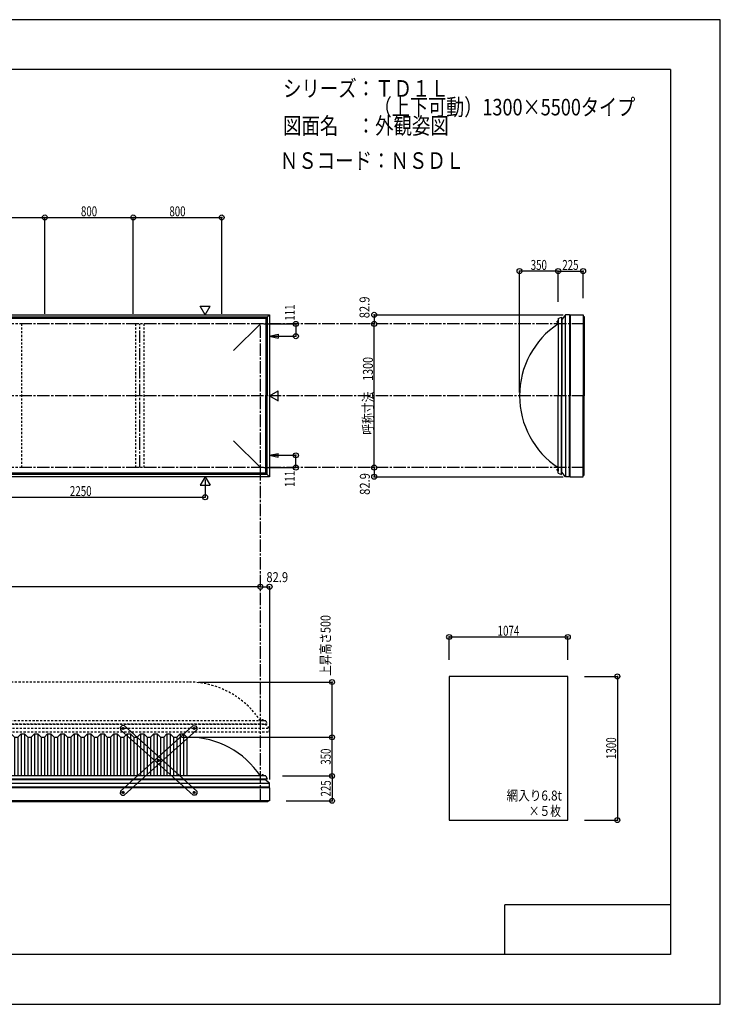
# Model space of a CAD drawing. Extents: x -210 to 210, y -148 to 148.
# Drawn here: x -1 to 210, y -148 to 148 of the extents above; entities that cross this region are included whole.
import ezdxf
from ezdxf.enums import TextEntityAlignment as Align

# ---------------------------------------------------------------- set-up
doc = ezdxf.new("R2010")
doc.units = 0
doc.header["$LTSCALE"] = 10
doc.header["$PDMODE"] = 32
doc.header["$PDSIZE"] = 1.5
doc.linetypes.add('DASHDOT', pattern=[0.5375, 0.375, -0.05, 0.0625, -0.05])
doc.linetypes.add('DOT', pattern=[0.1125, 0.0625, -0.05])
for name, color, linetype in [('ボルト／ビス', 64, 'CONTINUOUS'), ('別途部材', 96, 'CONTINUOUS'), ('型材断面', 47, 'CONTINUOUS'), ('寸法', 80, 'CONTINUOUS'), ('文字', 79, 'CONTINUOUS'), ('曲げ物', 111, 'CONTINUOUS'), ('補助線', 16, 'DOT'), ('通り芯', 15, 'CONTINUOUS'), ('鉄骨等', 112, 'CONTINUOUS')]:
    doc.layers.add(name, color=color, linetype=linetype)
doc.styles.add('TextStyle03', font='MONOTXT', dxfattribs={"height": 1, "bigfont": 'BIGFONT'})

# ---------------------------------------------------------------- blocks, each defined once
blk = doc.blocks.new('*GRP_0001')
at = {"layer": '型材断面', "linetype": 'CONTINUOUS'}
for p, q in [((-185, -133.5), (-185, 133.5)), ((195, 133.5), (-185, 133.5)), ((195, 133.5), (195, -133.5)), ((145, -133.5), (145, -118.5)), ((195, -118.5), (145, -118.5)), ((195, -133.5), (-185, -133.5))]:
    blk.add_line(p, q, dxfattribs=at)
blk = doc.blocks.new('*GRP_0011')
at = {"layer": 'ボルト／ビス', "color": 64, "linetype": 'CONTINUOUS'}
for p, q in [((29.749518, -65.046765), (29.58209, -65.23267)), ((29.58209, -65.23267), (29.659377, -65.47062)), ((29.749518, -65.046765), (29.99423, -65.09881)), ((30.071515, -65.33676), (29.90409, -65.522665)), ((30.071515, -65.33676), (29.99423, -65.09881)), ((29.90409, -65.522665), (29.659377, -65.47062)), ((40.46462, -74.696792), (40.297192, -74.882697)), ((40.297192, -74.882697), (40.37448, -75.120645)), ((40.619192, -75.17269), (40.37448, -75.120645)), ((40.46462, -74.696792), (40.709332, -74.748835)), ((40.78662, -74.986785), (40.619192, -75.17269)), ((40.78662, -74.986785), (40.709332, -74.748835)), ((51.179723, -84.346815), (51.012295, -84.53272)), ((51.012295, -84.53272), (51.08958, -84.77067)), ((51.334293, -84.822715), (51.08958, -84.77067)), ((51.179723, -84.346815), (51.424435, -84.39886)), ((51.50172, -84.63681), (51.334293, -84.822715)), ((51.50172, -84.63681), (51.424435, -84.39886))]:
    blk.add_line(p, q, dxfattribs=at)
at = {"layer": 'ボルト／ビス', "linetype": 'CONTINUOUS'}
for centre, radius in [((29.826805, -65.284715), 0.301025), ((29.826805, -65.284715), 0.250185), ((40.541905, -74.934742), 0.301025), ((40.541905, -74.934742), 0.250185), ((51.257007, -84.584765), 0.301025), ((51.257007, -84.584765), 0.250185)]:
    blk.add_circle(centre, radius, dxfattribs=at)
at = {"layer": 'ボルト／ビス', "color": 64, "linetype": 'CONTINUOUS'}
for centre in [(29.826805, -65.284715), (40.541905, -74.934742), (51.257007, -84.584765)]:
    blk.add_circle(centre, 0.216668, dxfattribs=at)
at = {"layer": '型材断面', "linetype": 'CONTINUOUS'}
for p, q in [((29.430647, -64.47935), (28.984505, -64.97473)), ((28.984505, -64.97473), (29.021435, -65.680875)), ((30.136787, -64.44242), (29.430647, -64.47935)), ((52.062375, -84.18861), (30.136787, -64.44242)), ((50.94702, -85.427063), (29.021435, -65.680875)), ((51.653162, -85.390132), (50.94702, -85.427063)), ((52.099302, -84.89475), (51.653162, -85.390132)), ((52.062375, -84.18861), (52.099302, -84.89475))]:
    blk.add_line(p, q, dxfattribs=at)
at = {"layer": '補助線', "color": 64, "linetype": 'BYBLOCK'}
for p, q in [((29.888725, -65.340482), (29.764883, -65.228947)), ((29.882573, -65.22279), (29.771035, -65.346638)), ((40.479983, -74.878972), (40.603828, -74.990507)), ((40.597673, -74.872815), (40.486138, -74.996662)), ((51.195085, -84.528997), (51.31893, -84.640532)), ((51.312778, -84.52284), (51.20124, -84.646688))]:
    blk.add_line(p, q, dxfattribs=at)
blk = doc.blocks.new('*GRP_0012')
at = {"layer": 'ボルト／ビス', "color": 64, "linetype": 'CONTINUOUS'}
for p, q in [((51.012295, -65.33676), (51.08958, -65.09881)), ((51.012295, -65.33676), (51.17972, -65.522665)), ((51.334293, -65.046765), (51.08958, -65.09881)), ((51.334293, -65.046765), (51.50172, -65.23267)), ((51.50172, -65.23267), (51.424432, -65.47062)), ((51.17972, -65.522665), (51.424432, -65.47062)), ((40.29719, -74.986785), (40.374477, -74.748835)), ((40.29719, -74.986785), (40.464617, -75.17269)), ((40.61919, -74.696792), (40.374477, -74.748835)), ((40.464617, -75.17269), (40.70933, -75.120645)), ((40.61919, -74.696792), (40.786617, -74.882697)), ((40.786617, -74.882697), (40.70933, -75.120645)), ((29.58209, -84.63681), (29.659375, -84.39886)), ((29.58209, -84.63681), (29.749518, -84.822715)), ((29.904088, -84.346815), (29.659375, -84.39886)), ((29.749518, -84.822715), (29.99423, -84.77067)), ((29.904088, -84.346815), (30.071515, -84.53272)), ((30.071515, -84.53272), (29.99423, -84.77067))]:
    blk.add_line(p, q, dxfattribs=at)
at = {"layer": 'ボルト／ビス', "linetype": 'CONTINUOUS'}
for centre, radius in [((51.257005, -65.284715), 0.301025), ((51.257005, -65.284715), 0.250185), ((40.541905, -74.934742), 0.301025), ((40.541905, -74.934742), 0.250185), ((29.826802, -84.584765), 0.301025), ((29.826802, -84.584765), 0.250185)]:
    blk.add_circle(centre, radius, dxfattribs=at)
at = {"layer": 'ボルト／ビス', "color": 64, "linetype": 'CONTINUOUS'}
for centre in [(51.257005, -65.284715), (40.541905, -74.934742), (29.826802, -84.584765)]:
    blk.add_circle(centre, 0.216668, dxfattribs=at)
at = {"layer": '型材断面', "linetype": 'CONTINUOUS'}
for p, q in [((29.021435, -84.18861), (50.947022, -64.44242)), ((50.947022, -64.44242), (51.653162, -64.47935)), ((51.653162, -64.47935), (52.099305, -64.97473)), ((52.099305, -64.97473), (52.062375, -65.680875)), ((30.13679, -85.427063), (52.062375, -65.680875)), ((29.021435, -84.18861), (28.984507, -84.89475)), ((28.984507, -84.89475), (29.430647, -85.390132)), ((29.430647, -85.390132), (30.13679, -85.427063))]:
    blk.add_line(p, q, dxfattribs=at)
at = {"layer": '補助線', "color": 64, "linetype": 'BYBLOCK'}
for p, q in [((51.195085, -65.340482), (51.318928, -65.228947)), ((51.201238, -65.22279), (51.312775, -65.346638)), ((40.603828, -74.878972), (40.479983, -74.990507)), ((40.486138, -74.872815), (40.597673, -74.996662)), ((29.888725, -84.528997), (29.76488, -84.640532)), ((29.771033, -84.52284), (29.88257, -84.646688))]:
    blk.add_line(p, q, dxfattribs=at)
blk = doc.blocks.new('*DIM_0002')
at = {"layer": '寸法', "color": 0, "linetype": 'BYBLOCK'}
blk.add_line((71.257007, -22.536362), (-112.076325, -22.536362), dxfattribs=at)
at = {"layer": '寸法', "color": 0}
for p in [(-112.076325, -22.536362), (71.257007, -22.536362)]:
    blk.add_point(p, dxfattribs=at)
at = {"layer": '寸法', "color": 0, "linetype": 'CONTINUOUS', "style": 'TextStyle03'}
blk.add_text('呼称寸法\u30005500', height=3, dxfattribs=at).set_placement((-32.14375, -22.175), (-8.70625, -22.175), align=Align.FIT)
blk = doc.blocks.new('*DIM_0004')
at = {"layer": '寸法', "color": 0, "linetype": 'BYBLOCK'}
for p in [(54.590337, 9.76892), (-20.40966, 4.438815)]:
    blk.add_line(p, (54.590337, 4.438815), dxfattribs=at)
at = {"layer": '寸法', "color": 0}
blk.add_point((54.590337, 4.438815), dxfattribs=at)
at = {"layer": '寸法', "color": 0, "linetype": 'CONTINUOUS', "style": 'TextStyle03'}
blk.add_text('2250', height=3, dxfattribs=at).set_placement((13.79375, 4.8), (20.35625, 4.8), align=Align.FIT)
blk = doc.blocks.new('*DIM_0005')
at = {"layer": '寸法', "color": 0, "linetype": 'BYBLOCK'}
for p, q in [((72.257007, 56.732382), (81.98129, 56.732382)), ((81.98129, 56.732382), (81.98129, 53.032382)), ((74.887138, 53.032382), (81.98129, 53.032382))]:
    blk.add_line(p, q, dxfattribs=at)
at = {"layer": '寸法', "color": 0}
for p in [(81.98129, 56.732382), (81.98129, 53.032382)]:
    blk.add_point(p, dxfattribs=at)
at = {"layer": '寸法', "color": 0, "linetype": 'CONTINUOUS', "style": 'TextStyle03'}
blk.add_text('111', height=3, rotation=90, dxfattribs=at).set_placement((81.65, 57.7125), (81.65, 62.5875), align=Align.FIT)
blk = doc.blocks.new('*DIM_0006')
at = {"layer": '寸法', "color": 0, "linetype": 'BYBLOCK'}
for p, q in [((74.887138, 17.099048), (81.98129, 17.099045)), ((81.98129, 13.399045), (81.98129, 17.099045)), ((72.257007, 13.399048), (81.98129, 13.399045))]:
    blk.add_line(p, q, dxfattribs=at)
at = {"layer": '寸法', "color": 0}
for p in [(81.98129, 17.099045), (81.98129, 13.399045)]:
    blk.add_point(p, dxfattribs=at)
at = {"layer": '寸法', "color": 0, "linetype": 'CONTINUOUS', "style": 'TextStyle03'}
blk.add_text('111', height=3, rotation=90, dxfattribs=at).set_placement((81.625, 7.5375), (81.625, 12.4125), align=Align.FIT)
blk = doc.blocks.new('*DIM_0008')
at = {"layer": '寸法', "color": 0, "linetype": 'BYBLOCK'}
for p in [(47.423675, -67.95793), (92.877188, -79.624597)]:
    blk.add_line(p, (92.877188, -67.95793), dxfattribs=at)
at = {"layer": '寸法', "color": 0}
blk.add_point((92.877188, -67.95793), dxfattribs=at)
at = {"layer": '寸法', "color": 0, "linetype": 'CONTINUOUS', "style": 'TextStyle03'}
blk.add_text('350', height=3, rotation=90, dxfattribs=at).set_placement((92.475, -76.2375), (92.475, -71.3625), align=Align.FIT)
blk = doc.blocks.new('*DIM_0017')
at = {"layer": '寸法', "color": 0, "linetype": 'BYBLOCK'}
for p in [(-20.40966, 88.840452), (6.257007, 59.73238)]:
    blk.add_line(p, (6.257007, 88.840452), dxfattribs=at)
at = {"layer": '寸法', "color": 0}
blk.add_point((6.257007, 88.840452), dxfattribs=at)
at = {"layer": '寸法', "color": 0, "linetype": 'CONTINUOUS', "style": 'TextStyle03'}
blk.add_text('800', height=3, dxfattribs=at).set_placement((-9.5375, 89.2), (-4.6625, 89.2), align=Align.FIT)
blk = doc.blocks.new('*DIM_0018')
at = {"layer": '寸法', "color": 0, "linetype": 'BYBLOCK'}
for p in [(6.257007, 88.840452), (32.923673, 59.73238)]:
    blk.add_line(p, (32.923673, 88.840452), dxfattribs=at)
at = {"layer": '寸法', "color": 0}
blk.add_point((32.923673, 88.840452), dxfattribs=at)
at = {"layer": '寸法', "color": 0, "linetype": 'CONTINUOUS', "style": 'TextStyle03'}
blk.add_text('800', height=3, dxfattribs=at).set_placement((17.1375, 89.2), (22.0125, 89.2), align=Align.FIT)
blk = doc.blocks.new('*DIM_0019')
at = {"layer": '寸法', "color": 0, "linetype": 'BYBLOCK'}
for p in [(32.923673, 88.840452), (59.59034, 59.73238)]:
    blk.add_line(p, (59.59034, 88.840452), dxfattribs=at)
at = {"layer": '寸法', "color": 0}
blk.add_point((59.59034, 88.840452), dxfattribs=at)
at = {"layer": '寸法', "color": 0, "linetype": 'CONTINUOUS', "style": 'TextStyle03'}
blk.add_text('800', height=3, dxfattribs=at).set_placement((43.8125, 89.2), (48.6875, 89.2), align=Align.FIT)
blk = doc.blocks.new('*DIM_0022')
at = {"layer": '寸法', "linetype": 'CONTINUOUS'}
blk.add_line((71.257007, -22.536362), (74.020337, -22.536362), dxfattribs=at)
at = {"layer": '寸法'}
for p in [(71.257007, -22.536362), (74.020337, -22.536362)]:
    blk.add_point(p, dxfattribs=at)
at = {"layer": '寸法', "linetype": 'CONTINUOUS', "style": 'TextStyle03'}
blk.add_text('82.9', height=3, dxfattribs=at).set_placement((73.06875, -21.15), (79.63125, -21.15), align=Align.FIT)
blk = doc.blocks.new('*DIM_0025')
at = {"layer": '寸法', "linetype": 'CONTINUOUS'}
for p, q in [((128.19622, -44.591193), (128.19622, -37.698142)), ((128.19622, -37.698142), (163.99622, -37.698142)), ((163.99622, -44.591193), (163.99622, -37.698142))]:
    blk.add_line(p, q, dxfattribs=at)
at = {"layer": '寸法'}
for p in [(128.19622, -37.698142), (163.99622, -37.698142)]:
    blk.add_point(p, dxfattribs=at)
at = {"layer": '寸法', "linetype": 'CONTINUOUS', "style": 'TextStyle03'}
blk.add_text('1074', height=3, dxfattribs=at).set_placement((142.81875, -37.325), (149.38125, -37.325), align=Align.FIT)
blk = doc.blocks.new('*DIM_0026')
at = {"layer": '寸法', "linetype": 'CONTINUOUS'}
for p, q in [((168.99622, -49.591193), (178.944622, -49.591193)), ((178.944622, -49.591193), (178.944622, -92.924525)), ((168.99622, -92.924525), (178.944622, -92.924525))]:
    blk.add_line(p, q, dxfattribs=at)
at = {"layer": '寸法'}
for p in [(178.944622, -49.591193), (178.944622, -92.924525)]:
    blk.add_point(p, dxfattribs=at)
at = {"layer": '寸法', "linetype": 'CONTINUOUS', "style": 'TextStyle03'}
blk.add_text('1300', height=3, rotation=90, dxfattribs=at).set_placement((178.575, -74.53125), (178.575, -67.96875), align=Align.FIT)
blk = doc.blocks.new('*DIM_0027')
at = {"layer": '寸法', "color": 0, "linetype": 'BYBLOCK'}
blk.add_line((105.583485, 13.399048), (105.583485, 56.73238), dxfattribs=at)
at = {"layer": '寸法', "color": 0}
for p in [(105.583485, 56.73238), (105.583485, 13.399048)]:
    blk.add_point(p, dxfattribs=at)
at = {"layer": '寸法', "color": 0, "linetype": 'CONTINUOUS', "style": 'TextStyle03'}
blk.add_text('呼称寸法\u30001300', height=3, rotation=90, dxfattribs=at).set_placement((105.2, 23.33125), (105.2, 46.76875), align=Align.FIT)
blk = doc.blocks.new('*DIM_0028')
at = {"layer": '寸法', "color": 0, "linetype": 'BYBLOCK'}
for p in [(149.430432, 36.065715), (161.0971, 72.668433)]:
    blk.add_line(p, (149.430432, 72.668433), dxfattribs=at)
at = {"layer": '寸法', "color": 0}
blk.add_point((149.430432, 72.668433), dxfattribs=at)
at = {"layer": '寸法', "color": 0, "linetype": 'CONTINUOUS', "style": 'TextStyle03'}
blk.add_text('350', height=3, dxfattribs=at).set_placement((152.8125, 73.025), (157.6875, 73.025), align=Align.FIT)
blk = doc.blocks.new('*DIM_0029')
at = {"layer": '寸法', "linetype": 'CONTINUOUS'}
blk.add_line((105.583485, 13.399048), (105.583485, 10.635715), dxfattribs=at)
at = {"layer": '寸法'}
for p in [(105.583485, 13.399048), (105.583485, 10.635715)]:
    blk.add_point(p, dxfattribs=at)
at = {"layer": '寸法', "linetype": 'CONTINUOUS', "style": 'TextStyle03'}
blk.add_text('82.9', height=3, rotation=90, dxfattribs=at).set_placement((104.275, 5.16875), (104.275, 11.73125), align=Align.FIT)
blk = doc.blocks.new('*DIM_0030')
at = {"layer": '寸法', "linetype": 'CONTINUOUS'}
blk.add_line((105.583485, 59.495715), (105.583485, 56.73238), dxfattribs=at)
at = {"layer": '寸法'}
for p in [(105.583485, 59.495715), (105.583485, 56.73238)]:
    blk.add_point(p, dxfattribs=at)
at = {"layer": '寸法', "linetype": 'CONTINUOUS', "style": 'TextStyle03'}
blk.add_text('82.9', height=3, rotation=90, dxfattribs=at).set_placement((104.175, 58.44375), (104.175, 65.00625), align=Align.FIT)
blk = doc.blocks.new('*DIM_0031')
at = {"layer": '寸法', "linetype": 'CONTINUOUS'}
for p, q in [((161.0971, 63.39905), (161.0971, 72.668433)), ((161.0971, 72.668433), (168.597105, 72.668433)), ((168.597105, 64.495715), (168.597105, 72.668433))]:
    blk.add_line(p, q, dxfattribs=at)
at = {"layer": '寸法'}
for p in [(161.0971, 72.668433), (168.597105, 72.668433)]:
    blk.add_point(p, dxfattribs=at)
at = {"layer": '寸法', "linetype": 'CONTINUOUS', "style": 'TextStyle03'}
blk.add_text('225', height=3, dxfattribs=at).set_placement((162.3375, 73.025), (167.2125, 73.025), align=Align.FIT)
blk = doc.blocks.new('*DIM_0034')
at = {"layer": '寸法', "linetype": 'CONTINUOUS'}
for p, q in [((77.923675, -79.624597), (92.877188, -79.624597)), ((92.877188, -79.624597), (92.877188, -87.124605)), ((79.020337, -87.124605), (92.877188, -87.124605))]:
    blk.add_line(p, q, dxfattribs=at)
at = {"layer": '寸法'}
for p in [(92.877188, -79.624597), (92.877188, -87.124605)]:
    blk.add_point(p, dxfattribs=at)
at = {"layer": '寸法', "linetype": 'CONTINUOUS', "style": 'TextStyle03'}
blk.add_text('225', height=3, rotation=90, dxfattribs=at).set_placement((92.5, -85.8125), (92.5, -80.9375), align=Align.FIT)
blk = doc.blocks.new('*DIM_0040')
at = {"layer": '寸法', "color": 0, "linetype": 'BYBLOCK'}
for p in [(52.59034, -51.291262), (92.877188, -67.95793)]:
    blk.add_line(p, (92.877188, -51.291262), dxfattribs=at)
at = {"layer": '寸法', "color": 0}
blk.add_point((92.877188, -51.291262), dxfattribs=at)
at = {"layer": '寸法', "color": 0, "linetype": 'CONTINUOUS', "style": 'TextStyle03'}
blk.add_text('上昇高さ500', height=3, rotation=90, dxfattribs=at).set_placement((92.425, -49.4625), (92.425, -31.0875), align=Align.FIT)
blk = doc.blocks.new('*GRP_0007')
at = {"layer": '別途部材', "linetype": 'CONTINUOUS'}
for p, q in [((-88.909657, -66.95793), (-89.909657, -67.95793)), ((-89.909657, -67.95793), (-89.909657, -79.624597)), ((-87.909657, -66.95793), (-88.909657, -66.95793)), ((-88.909657, -66.95793), (-88.909657, -79.624597)), ((-86.909657, -67.95793), (-87.909657, -66.95793)), ((-87.909657, -66.95793), (-87.909657, -79.624597)), ((-85.909657, -67.95793), (-86.909657, -67.95793)), ((-86.909657, -67.95793), (-86.909657, -79.624597)), ((-84.909657, -66.95793), (-85.909657, -67.95793)), ((-85.909657, -67.95793), (-85.909657, -79.624597)), ((-83.909657, -66.95793), (-84.909657, -66.95793)), ((-84.909657, -66.95793), (-84.909657, -79.624597)), ((-82.909657, -67.95793), (-83.909657, -66.95793)), ((-83.909657, -66.95793), (-83.909657, -79.624597)), ((-81.909657, -67.95793), (-82.909657, -67.95793)), ((-82.909657, -67.95793), (-82.909657, -79.624597)), ((-80.909657, -66.95793), (-81.909657, -67.95793)), ((-81.909657, -67.95793), (-81.909657, -79.624597)), ((-79.909657, -66.95793), (-80.909657, -66.95793)), ((-80.909657, -66.95793), (-80.909657, -79.624597)), ((-78.909657, -67.95793), (-79.909657, -66.95793)), ((-79.909657, -66.95793), (-79.909657, -79.624597)), ((-77.909657, -67.95793), (-78.909657, -67.95793)), ((-78.909657, -67.95793), (-78.909657, -79.624597)), ((-76.909657, -66.95793), (-77.909657, -67.95793)), ((-77.909657, -67.95793), (-77.909657, -79.624597)), ((-75.909657, -66.95793), (-76.909657, -66.95793)), ((-76.909657, -66.95793), (-76.909657, -79.624597)), ((-74.909657, -67.95793), (-75.909657, -66.95793)), ((-75.909657, -66.95793), (-75.909657, -79.624597)), ((-73.909657, -67.95793), (-74.909657, -67.95793)), ((-74.909657, -67.95793), (-74.909657, -79.624597)), ((-72.909657, -66.95793), (-73.909657, -67.95793)), ((-73.909657, -67.95793), (-73.909657, -79.624597)), ((-71.909657, -66.95793), (-72.909657, -66.95793)), ((-72.909657, -66.95793), (-72.909657, -79.624597)), ((-70.909657, -67.95793), (-71.909657, -66.95793)), ((-71.909657, -66.95793), (-71.909657, -79.624597)), ((-69.909657, -67.95793), (-70.909657, -67.95793)), ((-70.909657, -67.95793), (-70.909657, -79.624597)), ((-68.909657, -66.95793), (-69.909657, -67.95793)), ((-69.909657, -67.95793), (-69.909657, -79.624597)), ((-67.909657, -66.95793), (-68.909657, -66.95793)), ((-68.909657, -66.95793), (-68.909657, -79.624597)), ((-66.909657, -67.95793), (-67.909657, -66.95793)), ((-67.909657, -66.95793), (-67.909657, -79.624597)), ((-65.909657, -67.95793), (-66.909657, -67.95793)), ((-66.909657, -67.95793), (-66.909657, -79.624597)), ((-64.909657, -66.95793), (-65.909657, -67.95793)), ((-65.909657, -67.95793), (-65.909657, -79.624597)), ((-63.909657, -66.95793), (-64.909657, -66.95793)), ((-64.909657, -66.95793), (-64.909657, -79.624597)), ((-62.909657, -67.95793), (-63.909657, -66.95793)), ((-63.909657, -66.95793), (-63.909657, -79.624597)), ((-61.909657, -67.95793), (-62.909657, -67.95793)), ((-62.909657, -67.95793), (-62.909657, -79.624597)), ((-60.909657, -66.95793), (-61.909657, -67.95793)), ((-61.909657, -67.95793), (-61.909657, -79.624597)), ((-59.909657, -66.95793), (-60.909657, -66.95793)), ((-60.909657, -66.95793), (-60.909657, -79.624597)), ((-58.909657, -67.95793), (-59.909657, -66.95793)), ((-59.909657, -66.95793), (-59.909657, -79.624597)), ((-57.909657, -67.95793), (-58.909657, -67.95793)), ((-58.909657, -67.95793), (-58.909657, -79.624597)), ((-56.909657, -66.95793), (-57.909657, -67.95793)), ((-57.909657, -67.95793), (-57.909657, -79.624597)), ((-55.909657, -66.95793), (-56.909657, -66.95793)), ((-56.909657, -66.95793), (-56.909657, -79.624597)), ((-54.909657, -67.95793), (-55.909657, -66.95793)), ((-55.909657, -66.95793), (-55.909657, -79.624597)), ((-53.909657, -67.95793), (-54.909657, -67.95793)), ((-54.909657, -67.95793), (-54.909657, -79.624597)), ((-52.909657, -66.95793), (-53.909657, -67.95793)), ((-53.909657, -67.95793), (-53.909657, -79.624597)), ((-51.909657, -66.95793), (-52.909657, -66.95793)), ((-52.909657, -66.95793), (-52.909657, -79.624597)), ((-50.909657, -67.95793), (-51.909657, -66.95793)), ((-51.909657, -66.95793), (-51.909657, -79.624597)), ((-49.909657, -67.95793), (-50.909657, -67.95793)), ((-50.909657, -67.95793), (-50.909657, -79.624597)), ((-48.909657, -66.95793), (-49.909657, -67.95793)), ((-49.909657, -67.95793), (-49.909657, -79.624597)), ((-47.909657, -66.95793), (-48.909657, -66.95793)), ((-48.909657, -66.95793), (-48.909657, -79.624597)), ((-46.909657, -67.95793), (-47.909657, -66.95793)), ((-47.909657, -66.95793), (-47.909657, -79.624597)), ((-45.909657, -67.95793), (-46.909657, -67.95793)), ((-46.909657, -67.95793), (-46.909657, -79.624597)), ((-44.909657, -66.95793), (-45.909657, -67.95793)), ((-45.909657, -67.95793), (-45.909657, -79.624597)), ((-43.909657, -66.95793), (-44.909657, -66.95793)), ((-44.909657, -66.95793), (-44.909657, -79.624597)), ((-42.909657, -67.95793), (-43.909657, -66.95793)), ((-43.909657, -66.95793), (-43.909657, -79.624597)), ((-41.909657, -67.95793), (-42.909657, -67.95793)), ((-42.909657, -67.95793), (-42.909657, -79.624597)), ((-40.909657, -66.95793), (-41.909657, -67.95793)), ((-41.909657, -67.95793), (-41.909657, -79.624597)), ((-39.909657, -66.95793), (-40.909657, -66.95793)), ((-40.909657, -66.95793), (-40.909657, -79.624597)), ((-38.909657, -67.95793), (-39.909657, -66.95793)), ((-39.909657, -66.95793), (-39.909657, -79.624597)), ((-37.909657, -67.95793), (-38.909657, -67.95793)), ((-38.909657, -67.95793), (-38.909657, -79.624597)), ((-36.909657, -66.95793), (-37.909657, -67.95793)), ((-37.909657, -67.95793), (-37.909657, -79.624597)), ((-35.909657, -66.95793), (-36.909657, -66.95793)), ((-36.909657, -66.95793), (-36.909657, -79.624597)), ((-34.909657, -67.95793), (-35.909657, -66.95793)), ((-35.909657, -66.95793), (-35.909657, -79.624597)), ((-33.909657, -67.95793), (-34.909657, -67.95793)), ((-34.909657, -67.95793), (-34.909657, -79.624597)), ((-32.909657, -66.95793), (-33.909657, -67.95793)), ((-33.909657, -67.95793), (-33.909657, -79.624597)), ((-31.909657, -66.95793), (-32.909657, -66.95793)), ((-32.909657, -66.95793), (-32.909657, -79.624597)), ((-30.909657, -67.95793), (-31.909657, -66.95793)), ((-31.909657, -66.95793), (-31.909657, -79.624597)), ((-29.909657, -67.95793), (-30.909657, -67.95793)), ((-30.909657, -67.95793), (-30.909657, -79.624597)), ((-28.909657, -66.95793), (-29.909657, -67.95793)), ((-29.909657, -67.95793), (-29.909657, -79.624597)), ((-27.909657, -66.95793), (-28.909657, -66.95793)), ((-28.909657, -66.95793), (-28.909657, -79.624597)), ((-26.909657, -67.95793), (-27.909657, -66.95793)), ((-27.909657, -66.95793), (-27.909657, -79.624597)), ((-25.909657, -67.95793), (-26.909657, -67.95793)), ((-26.909657, -67.95793), (-26.909657, -79.624597)), ((-24.909657, -66.95793), (-25.909657, -67.95793)), ((-25.909657, -67.95793), (-25.909657, -79.624597)), ((-23.909657, -66.95793), (-24.909657, -66.95793)), ((-24.909657, -66.95793), (-24.909657, -79.624597)), ((-22.909657, -67.95793), (-23.909657, -66.95793)), ((-23.909657, -66.95793), (-23.909657, -79.624597)), ((-22.909657, -67.95793), (-21.909657, -67.95793)), ((-22.909657, -67.95793), (-22.909657, -79.624597)), ((-20.909657, -66.95793), (-21.909657, -67.95793)), ((-21.909657, -67.95793), (-21.909657, -79.624597)), ((-20.909657, -66.95793), (-20.409657, -66.95793)), ((-20.909657, -66.95793), (-20.909657, -79.624597)), ((-19.909657, -66.95793), (-20.409657, -66.95793)), ((-19.909657, -66.95793), (-18.909657, -67.95793)), ((-19.909657, -66.95793), (-19.909657, -79.624597)), ((-17.909657, -67.95793), (-18.909657, -67.95793)), ((-18.909657, -67.95793), (-18.909657, -79.624597)), ((-17.909657, -67.95793), (-16.909657, -66.95793)), ((-17.909657, -67.95793), (-17.909657, -79.624597)), ((-16.909657, -66.95793), (-15.909657, -66.95793)), ((-16.909657, -66.95793), (-16.909657, -79.624597)), ((-15.909657, -66.95793), (-14.909657, -67.95793)), ((-15.909657, -66.95793), (-15.909657, -79.624597)), ((-14.909657, -67.95793), (-13.909657, -67.95793)), ((-14.909657, -67.95793), (-14.909657, -79.624597)), ((-13.909657, -67.95793), (-12.909657, -66.95793)), ((-13.909657, -67.95793), (-13.909657, -79.624597)), ((-12.909657, -66.95793), (-11.909657, -66.95793)), ((-12.909657, -66.95793), (-12.909657, -79.624597)), ((-11.909657, -66.95793), (-10.909657, -67.95793)), ((-11.909657, -66.95793), (-11.909657, -79.624597)), ((-10.909657, -67.95793), (-9.909657, -67.95793)), ((-10.909657, -67.95793), (-10.909657, -79.624597)), ((-9.909657, -67.95793), (-8.909657, -66.95793)), ((-9.909657, -67.95793), (-9.909657, -79.624597)), ((-8.909657, -66.95793), (-7.909657, -66.95793)), ((-8.909657, -66.95793), (-8.909657, -79.624597)), ((-7.909657, -66.95793), (-6.909657, -67.95793)), ((-7.909657, -66.95793), (-7.909657, -79.624597)), ((-6.909657, -67.95793), (-5.909657, -67.95793)), ((-6.909657, -67.95793), (-6.909657, -79.624597)), ((-5.909657, -67.95793), (-4.909657, -66.95793)), ((-5.909657, -67.95793), (-5.909657, -79.624597)), ((-4.909657, -66.95793), (-3.909657, -66.95793)), ((-4.909657, -66.95793), (-4.909657, -79.624597)), ((-3.909657, -66.95793), (-2.909657, -67.95793)), ((-3.909657, -66.95793), (-3.909657, -79.624597)), ((-2.909657, -67.95793), (-1.909657, -67.95793)), ((-2.909657, -67.95793), (-2.909657, -79.624597)), ((-1.909657, -67.95793), (-0.909657, -66.95793)), ((-1.909657, -67.95793), (-1.909657, -79.624597)), ((-0.909657, -66.95793), (0.090343, -66.95793)), ((-0.909657, -66.95793), (-0.909657, -79.624597)), ((0.090343, -66.95793), (1.090343, -67.95793)), ((0.090343, -66.95793), (0.090343, -79.624597)), ((1.090343, -67.95793), (2.090343, -67.95793)), ((1.090343, -67.95793), (1.090343, -79.624597)), ((2.090343, -67.95793), (3.090343, -66.95793)), ((2.090343, -67.95793), (2.090343, -79.624597)), ((3.090343, -66.95793), (4.090343, -66.95793)), ((3.090343, -66.95793), (3.090343, -79.624597)), ((4.090343, -66.95793), (5.090343, -67.95793)), ((4.090343, -66.95793), (4.090343, -79.624597)), ((5.090343, -67.95793), (6.090343, -67.95793)), ((5.090343, -67.95793), (5.090343, -79.624597)), ((6.090343, -67.95793), (7.090343, -66.95793)), ((6.090343, -67.95793), (6.090343, -79.624597)), ((7.090343, -66.95793), (8.090343, -66.95793)), ((7.090343, -66.95793), (7.090343, -79.624597)), ((8.090343, -66.95793), (9.090343, -67.95793)), ((8.090343, -66.95793), (8.090343, -79.624597)), ((9.090343, -67.95793), (10.090343, -67.95793)), ((9.090343, -67.95793), (9.090343, -79.624597)), ((10.090343, -67.95793), (11.090343, -66.95793)), ((10.090343, -67.95793), (10.090343, -79.624597)), ((11.090343, -66.95793), (12.090343, -66.95793)), ((11.090343, -66.95793), (11.090343, -79.624597)), ((12.090343, -66.95793), (13.090343, -67.95793)), ((12.090343, -66.95793), (12.090343, -79.624597)), ((13.090343, -67.95793), (14.090343, -67.95793)), ((13.090343, -67.95793), (13.090343, -79.624597)), ((14.090343, -67.95793), (15.090343, -66.95793)), ((14.090343, -67.95793), (14.090343, -79.624597)), ((15.090343, -66.95793), (16.090343, -66.95793)), ((15.090343, -66.95793), (15.090343, -79.624597)), ((16.090343, -66.95793), (17.090343, -67.95793)), ((16.090343, -66.95793), (16.090343, -79.624597)), ((17.090343, -67.95793), (18.090343, -67.95793)), ((17.090343, -67.95793), (17.090343, -79.624597)), ((18.090343, -67.95793), (19.090343, -66.95793)), ((18.090343, -67.95793), (18.090343, -79.624597)), ((19.090343, -66.95793), (20.090343, -66.95793)), ((19.090343, -66.95793), (19.090343, -79.624597)), ((20.090343, -66.95793), (21.090343, -67.95793)), ((20.090343, -66.95793), (20.090343, -79.624597)), ((21.090343, -67.95793), (22.090343, -67.95793)), ((21.090343, -67.95793), (21.090343, -79.624597)), ((22.090343, -67.95793), (23.090343, -66.95793)), ((22.090343, -67.95793), (22.090343, -79.624597)), ((23.090343, -66.95793), (24.090343, -66.95793)), ((23.090343, -66.95793), (23.090343, -79.624597)), ((24.090343, -66.95793), (25.090343, -67.95793)), ((24.090343, -66.95793), (24.090343, -79.624597)), ((25.090343, -67.95793), (25.090343, -79.624597)), ((25.090343, -67.95793), (26.090343, -67.95793)), ((26.090343, -67.95793), (27.090343, -66.95793)), ((26.090343, -67.95793), (26.090343, -79.624597)), ((27.090343, -66.95793), (28.090343, -66.95793)), ((27.090343, -66.95793), (27.090343, -79.624597)), ((28.090343, -66.95793), (29.090343, -67.95793)), ((28.090343, -66.95793), (28.090343, -79.624597)), ((29.090343, -67.95793), (30.090343, -67.95793)), ((29.090343, -67.95793), (29.090343, -79.624597)), ((30.090343, -67.95793), (31.090343, -66.95793)), ((30.090343, -67.95793), (30.090343, -79.624597)), ((31.090343, -66.95793), (32.090343, -66.95793)), ((31.090343, -66.95793), (31.090343, -79.624597)), ((32.090343, -66.95793), (33.090343, -67.95793)), ((32.090343, -66.95793), (32.090343, -79.624597)), ((33.090343, -67.95793), (34.090343, -67.95793)), ((33.090343, -67.95793), (33.090343, -79.624597)), ((34.090343, -67.95793), (35.090343, -66.95793)), ((34.090343, -67.95793), (34.090343, -79.624597)), ((35.090343, -66.95793), (36.090343, -66.95793)), ((35.090343, -66.95793), (35.090343, -79.624597)), ((36.090343, -66.95793), (37.090343, -67.95793)), ((36.090343, -66.95793), (36.090343, -79.624597)), ((37.090343, -67.95793), (38.090343, -67.95793)), ((37.090343, -67.95793), (37.090343, -79.624597)), ((38.090343, -67.95793), (39.090343, -66.95793)), ((38.090343, -67.95793), (38.090343, -79.624597)), ((39.090343, -66.95793), (40.090343, -66.95793)), ((39.090343, -66.95793), (39.090343, -79.624597)), ((40.090343, -66.95793), (41.090343, -67.95793)), ((40.090343, -66.95793), (40.090343, -79.624597)), ((41.090343, -67.95793), (42.090343, -67.95793)), ((41.090343, -67.95793), (41.090343, -79.624597)), ((42.090343, -67.95793), (43.090343, -66.95793)), ((42.090343, -67.95793), (42.090343, -79.624597)), ((43.090343, -66.95793), (44.090343, -66.95793)), ((43.090343, -66.95793), (43.090343, -79.624597)), ((44.090343, -66.95793), (45.090343, -67.95793)), ((44.090343, -66.95793), (44.090343, -79.624597)), ((45.090343, -67.95793), (46.090343, -67.95793)), ((45.090343, -67.95793), (45.090343, -79.624597)), ((46.090343, -67.95793), (47.090343, -66.95793)), ((46.090343, -67.95793), (46.090343, -79.624597)), ((47.090343, -66.95793), (48.090343, -66.95793)), ((47.090343, -66.95793), (47.090343, -79.624597)), ((48.090343, -66.95793), (49.090343, -67.95793)), ((48.090343, -66.95793), (48.090343, -79.624597)), ((49.090343, -67.95793), (49.090343, -79.624597)), ((-114.142993, -80.624597), (-20.409657, -80.624597)), ((73.323675, -80.624597), (-20.409657, -80.624597))]:
    blk.add_line(p, q, dxfattribs=at)
at = {"layer": '別途部材', "color": 96, "linetype": 'CONTINUOUS'}
for p, q in [((-113.742993, -79.624597), (-114.142993, -80.624597)), ((-113.742993, -79.624597), (-20.409657, -79.624597)), ((72.923675, -79.624597), (-20.409657, -79.624597)), ((72.923675, -79.624597), (73.323675, -80.624597))]:
    blk.add_line(p, q, dxfattribs=at)
at = {"layer": '別途部材', "linetype": 'CONTINUOUS'}
for centre, start, end in [((-90.409658, -93.910314), 90, 146.601512), ((49.590342, -93.910314), 33.398488, 90)]:
    blk.add_arc(centre, 25.952382, start, end, dxfattribs=at)
blk = doc.blocks.new('*GRP_0032')
at = {"layer": 'ボルト／ビス', "linetype": 'CONTINUOUS'}
for p, q in [((161.0971, 57.39905), (160.630435, 57.39905)), ((160.930435, 57.19905), (160.930435, 57.59905)), ((160.930435, 57.59905), (160.9971, 57.59905)), ((160.930435, 57.2066), (160.930435, 57.5915)), ((160.930435, 57.19905), (160.9971, 57.19905)), ((160.9971, 57.09905), (160.9971, 57.69905)), ((160.9971, 57.69905), (161.030435, 57.69905)), ((160.9971, 57.09905), (161.030435, 57.09905)), ((161.030435, 57.032385), (161.030435, 57.765718)), ((161.030435, 57.765718), (161.0971, 57.765718)), ((161.0971, 57.032385), (161.030435, 57.032385)), ((161.0971, 57.032385), (161.0971, 57.765718))]:
    blk.add_line(p, q, dxfattribs=at)
at = {"layer": 'ボルト／ビス', "color": 64, "linetype": 'CONTINUOUS'}
for p, q in [((160.7971, 57.559425), (160.808775, 57.5915)), ((160.7971, 57.238675), (160.7971, 57.559425)), ((160.7971, 57.238675), (160.808775, 57.2066)), ((160.808775, 57.5915), (160.930435, 57.5915)), ((160.808775, 57.495275), (160.930435, 57.495275)), ((160.808775, 57.302825), (160.930435, 57.302825)), ((160.808775, 57.2066), (160.930435, 57.2066))]:
    blk.add_line(p, q, dxfattribs=at)
for centre, radius, start, end in [((160.902076, 57.54339), 0.104978, 180, 207.278033), ((161.1995, 57.399052), 0.402402, 166.165002, 193.834985), ((160.902076, 57.254714), 0.104978, 152.721967, 180)]:
    blk.add_arc(centre, radius, start, end, dxfattribs=at)
blk = doc.blocks.new('*GRP_0033')
at = {"layer": 'ボルト／ビス', "linetype": 'CONTINUOUS'}
for p, q in [((161.0971, 12.73238), (160.630435, 12.73238)), ((160.930435, 12.93238), (160.9971, 12.93238)), ((160.930435, 12.93238), (160.930435, 12.53238)), ((160.930435, 12.92483), (160.930435, 12.53993)), ((160.930435, 12.53238), (160.9971, 12.53238)), ((160.9971, 13.03238), (161.030435, 13.03238)), ((160.9971, 13.03238), (160.9971, 12.43238)), ((160.9971, 12.43238), (161.030435, 12.43238)), ((161.0971, 13.099045), (161.030435, 13.099045)), ((161.030435, 13.099045), (161.030435, 12.365712)), ((161.030435, 12.365712), (161.0971, 12.365712)), ((161.0971, 13.099045), (161.0971, 12.365712))]:
    blk.add_line(p, q, dxfattribs=at)
at = {"layer": 'ボルト／ビス', "color": 64, "linetype": 'CONTINUOUS'}
for p, q in [((160.7971, 12.892755), (160.808775, 12.92483)), ((160.7971, 12.892755), (160.7971, 12.572005)), ((160.7971, 12.572005), (160.808775, 12.53993)), ((160.808775, 12.92483), (160.930435, 12.92483)), ((160.808775, 12.828605), (160.930435, 12.828605)), ((160.808775, 12.636155), (160.930435, 12.636155)), ((160.808775, 12.53993), (160.930435, 12.53993))]:
    blk.add_line(p, q, dxfattribs=at)
for centre, radius, start, end in [((160.902076, 12.876716), 0.104978, 180, 207.278033), ((161.1995, 12.732378), 0.402402, 166.165015, 193.834998), ((160.902076, 12.58804), 0.104978, 152.721967, 180)]:
    blk.add_arc(centre, radius, start, end, dxfattribs=at)
blk = doc.blocks.new('*GRP_0036')
at = {"layer": 'ボルト／ビス', "linetype": 'CONTINUOUS'}
for p, q in [((72.29034, -79.557932), (71.557007, -79.557932)), ((71.557007, -79.557932), (71.557007, -79.624597)), ((72.29034, -79.624597), (71.557007, -79.624597)), ((72.223675, -79.524597), (71.623675, -79.524597)), ((71.623675, -79.524597), (71.623675, -79.557932)), ((72.123675, -79.457932), (71.723675, -79.457932)), ((71.723675, -79.457932), (71.723675, -79.524597)), ((72.116125, -79.457932), (71.731225, -79.457932)), ((71.923675, -79.624597), (71.923675, -79.157932)), ((72.123675, -79.457932), (72.123675, -79.524597)), ((72.223675, -79.524597), (72.223675, -79.557932)), ((72.29034, -79.624597), (72.29034, -79.557932))]:
    blk.add_line(p, q, dxfattribs=at)
at = {"layer": 'ボルト／ビス', "color": 64, "linetype": 'CONTINUOUS'}
for p, q in [((71.7633, -79.324597), (71.731225, -79.336272)), ((71.731225, -79.336272), (71.731225, -79.457932)), ((72.08405, -79.324597), (71.7633, -79.324597)), ((71.82745, -79.336272), (71.82745, -79.457932)), ((72.0199, -79.336272), (72.0199, -79.457932)), ((72.08405, -79.324597), (72.116125, -79.336272)), ((72.116125, -79.336272), (72.116125, -79.457932))]:
    blk.add_line(p, q, dxfattribs=at)
for centre, radius, start, end in [((71.779335, -79.429577), 0.104978, 62.721967, 90), ((71.923672, -79.727), 0.402402, 76.165015, 103.834998), ((72.06801, -79.429577), 0.104978, 90, 117.278033)]:
    blk.add_arc(centre, radius, start, end, dxfattribs=at)
blk = doc.blocks.new('*GRP_0037')
at = {"layer": 'ボルト／ビス', "linetype": 'DOT'}
for p, q in [((72.29034, -62.891265), (71.557007, -62.891265)), ((71.557007, -62.891265), (71.557007, -62.95793)), ((72.29034, -62.95793), (71.557007, -62.95793)), ((72.223675, -62.85793), (71.623675, -62.85793)), ((71.623675, -62.85793), (71.623675, -62.891265)), ((72.123675, -62.791265), (71.723675, -62.791265)), ((71.723675, -62.791265), (71.723675, -62.85793)), ((72.116125, -62.791265), (71.731225, -62.791265)), ((71.923675, -62.95793), (71.923675, -62.491265)), ((72.123675, -62.791265), (72.123675, -62.85793)), ((72.223675, -62.85793), (72.223675, -62.891265)), ((72.29034, -62.95793), (72.29034, -62.891265))]:
    blk.add_line(p, q, dxfattribs=at)
at = {"layer": 'ボルト／ビス', "color": 64, "linetype": 'DOT'}
for p, q in [((71.7633, -62.65793), (71.731225, -62.669605)), ((71.731225, -62.669605), (71.731225, -62.791265)), ((72.08405, -62.65793), (71.7633, -62.65793)), ((71.82745, -62.669605), (71.82745, -62.791265)), ((72.0199, -62.669605), (72.0199, -62.791265)), ((72.08405, -62.65793), (72.116125, -62.669605)), ((72.116125, -62.669605), (72.116125, -62.791265))]:
    blk.add_line(p, q, dxfattribs=at)
for centre, radius, start, end in [((71.779335, -62.762909), 0.104978, 62.721967, 90), ((71.923672, -63.060333), 0.402402, 76.165015, 103.834998), ((72.06801, -62.762909), 0.104978, 90, 117.278033)]:
    blk.add_arc(centre, radius, start, end, dxfattribs=at)
blk = doc.blocks.new('*GRP_0035')
at = {"layer": '別途部材', "linetype": 'DOT'}
for p, q in [((-90.409657, -51.291262), (-20.40966, -51.291262)), ((49.590343, -51.291262), (-20.40966, -51.291262)), ((-114.142993, -63.95793), (-20.409657, -63.95793)), ((73.323675, -63.95793), (-20.409657, -63.95793))]:
    blk.add_line(p, q, dxfattribs=at)
at = {"layer": '別途部材', "color": 96, "linetype": 'DOT'}
for p, q in [((-113.742993, -62.95793), (-114.142993, -63.95793)), ((-113.742993, -62.95793), (-20.409657, -62.95793)), ((72.923675, -62.95793), (-20.409657, -62.95793)), ((72.923675, -62.95793), (73.323675, -63.95793))]:
    blk.add_line(p, q, dxfattribs=at)
at = {"layer": '別途部材', "linetype": 'DOT'}
for centre, start, end in [((-90.409658, -77.243647), 90, 146.601512), ((49.590342, -77.243647), 33.398488, 90)]:
    blk.add_arc(centre, 25.952382, start, end, dxfattribs=at)
at = {"layer": '型材断面', "linetype": 'DOT'}
for p, q in [((-20.40966, -65.158053), (-114.839657, -65.158053)), ((-20.40966, -64.008053), (-113.436473, -64.008053)), ((-20.40966, -64.008053), (72.617152, -64.008053)), ((-20.40966, -65.158053), (74.020337, -65.158053)), ((-20.40966, -66.32472), (-114.839657, -66.32472)), ((-20.40966, -66.32472), (74.020337, -66.32472))]:
    blk.add_line(p, q, dxfattribs=at)
at = {"layer": '鉄骨等', "color": 47, "linetype": 'DOT'}
for p, q in [((-114.839657, -65.158053), (-113.436473, -64.008053)), ((-114.839657, -66.32472), (-114.839657, -65.158053)), ((-113.436473, -64.008053), (-113.436473, -63.957932)), ((72.617152, -64.008053), (72.617152, -63.957932)), ((74.020337, -65.158053), (72.617152, -64.008053)), ((74.020337, -66.32472), (74.020337, -65.158053))]:
    blk.add_line(p, q, dxfattribs=at)

msp = doc.modelspace()

# ---------------------------------------------------------------- linework, layer by layer
at = {"layer": '別途部材', "linetype": 'CONTINUOUS'}
for p, q in [((73.323675, 58.79905), (-20.40966, 58.79905)), ((72.923675, 58.39905), (-20.40966, 58.39905)), ((71.257007, 56.732382), (63.197753, 48.673125)), ((73.323675, 58.79905), (72.923675, 58.39905)), ((72.923675, 58.39905), (72.923675, 35.065715)), ((73.323675, 58.79905), (73.323675, 35.065715)), ((162.0971, 58.79905), (162.0971, 35.065715)), ((72.923675, 11.73238), (72.923675, 35.065715)), ((73.323675, 11.33238), (73.323675, 35.065715)), ((162.0971, 11.33238), (162.0971, 35.065715)), ((71.257007, 13.399048), (63.197753, 21.458305)), ((72.923675, 11.73238), (-20.40966, 11.73238)), ((73.323675, 11.33238), (-20.40966, 11.33238)), ((73.323675, 11.33238), (72.923675, 11.73238))]:
    msp.add_line(p, q, dxfattribs=at)
at = {"layer": '別途部材', "color": 96, "linetype": 'CONTINUOUS'}
for p, q in [((161.0971, 58.39905), (162.0971, 58.79905)), ((161.0971, 58.39905), (161.0971, 35.065715)), ((161.0971, 11.73238), (161.0971, 35.065715)), ((161.0971, 11.73238), (162.0971, 11.33238))]:
    msp.add_line(p, q, dxfattribs=at)
at = {"layer": '別途部材', "linetype": 'CONTINUOUS'}
msp.add_arc((175.382812, 35.065713), 25.95238, 123.398485, 236.601515, dxfattribs=at)
at = {"layer": '型材断面', "linetype": 'CONTINUOUS'}
for p, q in [((-114.839657, 59.495715), (74.020337, 59.495715)), ((54.590337, 59.495715), (53.094708, 62.086223)), ((53.094708, 62.086223), (56.085967, 62.086223)), ((54.590337, 59.495715), (56.085967, 62.086223)), ((73.323675, 58.79905), (74.020337, 59.49571)), ((74.020337, 59.495715), (74.020337, 10.635715)), ((163.29722, 35.065715), (163.29722, 59.495715)), ((164.463888, 59.495715), (164.463888, 35.065715)), ((164.697222, 59.495715), (164.5006, 59.29909)), ((164.697222, 59.495715), (168.597105, 59.495715)), ((164.697222, 59.495715), (164.697222, 35.065715)), ((168.597105, 59.495715), (168.597105, 58.995715)), ((168.597105, 59.495715), (168.597105, 35.065715)), ((162.14722, 58.09253), (162.14722, 35.065715)), ((168.597105, 58.995715), (168.93377, 58.995715)), ((168.93377, 58.995715), (168.93377, 35.065715)), ((74.02034, 53.032382), (76.610848, 53.628442)), ((76.610848, 53.628442), (76.61085, 52.43633)), ((74.02034, 53.032382), (76.61085, 52.43633)), ((74.020337, 35.065715), (76.610845, 36.561345)), ((76.610845, 33.570085), (76.610845, 36.561345)), ((74.020337, 35.065715), (76.610845, 33.570085)), ((162.14722, 12.0389), (162.14722, 35.065715)), ((163.29722, 35.065715), (163.29722, 10.635715)), ((164.463888, 10.635715), (164.463888, 35.065715)), ((164.697222, 10.635715), (164.697222, 35.065715)), ((168.597105, 10.635715), (168.597105, 35.065715)), ((168.93377, 11.135715), (168.93377, 35.065715)), ((74.02034, 17.099048), (76.61085, 17.6951)), ((74.02034, 17.099048), (76.610848, 16.502988)), ((76.610848, 16.502988), (76.61085, 17.6951)), ((74.020337, 10.635715), (-114.839657, 10.635715)), ((54.590337, 10.635715), (53.094708, 8.045207)), ((54.590337, 10.635715), (56.085967, 8.045207)), ((73.323675, 11.33238), (74.020342, 10.635715)), ((164.697222, 10.635715), (164.5006, 10.83234)), ((164.697222, 10.635715), (168.597105, 10.635715)), ((168.597105, 11.135715), (168.93377, 11.135715)), ((168.597105, 10.635715), (168.597105, 11.135715)), ((53.094708, 8.045207), (56.085967, 8.045207)), ((-20.40966, -80.67472), (72.617152, -80.67472)), ((-20.40966, -81.82472), (74.020337, -81.82472)), ((-20.40966, -82.991388), (74.020337, -82.991388)), ((74.020337, -83.224723), (73.823712, -83.0281)), ((74.020337, -83.224723), (-20.40966, -83.224723)), ((74.020337, -83.224723), (74.020337, -87.124605)), ((74.020337, -87.124605), (-20.40966, -87.124605)), ((73.520337, -87.46127), (-20.40966, -87.46127)), ((73.520337, -87.124605), (73.520337, -87.46127)), ((74.020337, -87.124605), (73.520337, -87.124605))]:
    msp.add_line(p, q, dxfattribs=at)
at = {"layer": '型材断面', "linetype": 'DASHDOT'}
for p, q in [((168.93377, 56.73238), (-112.076325, 56.73238)), ((34.91034, 13.399048), (34.91034, 56.73238)), ((71.257007, -87.251428), (71.257007, 56.73238)), ((168.93377, 35.065715), (-112.076325, 35.065715)), ((168.93377, 13.399048), (-112.076325, 13.399048))]:
    msp.add_line(p, q, dxfattribs=at)
at = {"layer": '型材断面', "linetype": 'DOT'}
for p, q in [((-0.71966, 13.399048), (-0.71966, 56.73238)), ((33.66034, 13.399048), (33.66034, 56.73238)), ((36.16034, 13.399048), (36.16034, 56.73238))]:
    msp.add_line(p, q, dxfattribs=at)
at = {"layer": '型材断面', "color": 47, "linetype": 'CONTINUOUS'}
for p, q in [((164.5006, 59.29909), (164.5006, 35.065715)), ((164.5006, 10.83234), (164.5006, 35.065715)), ((73.823712, -83.0281), (-20.40966, -83.0281))]:
    msp.add_line(p, q, dxfattribs=at)
at = {"layer": '文字', "linetype": 'CONTINUOUS'}
for p, q in [((105.583485, 59.495715), (162.589945, 59.495715)), ((105.583485, 10.635715), (162.589945, 10.635715)), ((74.020337, -22.536362), (74.020337, -80.668862))]:
    msp.add_line(p, q, dxfattribs=at)
at = {"layer": '曲げ物', "linetype": 'CONTINUOUS'}
msp.add_lwpolyline([(163.99622, -49.591193), (128.19622, -49.591193), (128.19622, -92.924525), (163.99622, -92.924525)], close=True, dxfattribs=at)
at = {"layer": '通り芯', "linetype": 'CONTINUOUS'}
msp.add_lwpolyline([(-210, -148.5), (210, -148.5), (210, 148.5), (-210, 148.5)], close=True, dxfattribs=at)
at = {"layer": '鉄骨等', "color": 47, "linetype": 'CONTINUOUS'}
for p, q in [((163.29722, 59.495715), (162.14722, 58.09253)), ((164.463888, 59.495715), (163.29722, 59.495715)), ((162.14722, 58.09253), (162.0971, 58.09253)), ((162.14722, 12.0389), (162.0971, 12.0389)), ((163.29722, 10.635715), (162.14722, 12.0389)), ((164.463888, 10.635715), (163.29722, 10.635715)), ((72.617152, -80.67472), (72.617152, -80.6246)), ((74.020337, -81.82472), (72.617152, -80.67472)), ((74.020337, -82.991388), (74.020337, -81.82472))]:
    msp.add_line(p, q, dxfattribs=at)

# ---------------------------------------------------------------- block references
at = {"layer": '別途部材', "linetype": 'DOT'}
for name in ['*GRP_0032', '*GRP_0033', '*GRP_0037', '*GRP_0036']:
    msp.add_blockref(name, (0, 0), dxfattribs=at)
at = {"layer": '別途部材', "linetype": 'CONTINUOUS'}
msp.add_blockref('*GRP_0007', (0, 0), dxfattribs=at)
at = {"layer": '型材断面', "linetype": 'CONTINUOUS'}
for name in ['*GRP_0001', '*GRP_0011', '*GRP_0012']:
    msp.add_blockref(name, (0, 0), dxfattribs=at)
at = {"layer": '寸法', "linetype": 'CONTINUOUS'}
for name in ['*DIM_0017', '*DIM_0018', '*DIM_0019', '*DIM_0028', '*DIM_0031', '*DIM_0005', '*DIM_0030', '*DIM_0027', '*DIM_0006', '*DIM_0029', '*DIM_0004', '*DIM_0002', '*DIM_0022', '*DIM_0040', '*DIM_0025', '*DIM_0026', '*DIM_0008', '*DIM_0034']:
    msp.add_blockref(name, (0, 0), dxfattribs=at)
at = {"layer": '曲げ物', "linetype": 'CONTINUOUS'}
msp.add_blockref('*GRP_0035', (0, 0), dxfattribs=at)

# ---------------------------------------------------------------- texts
at = {"layer": '文字', "linetype": 'CONTINUOUS', "style": 'TextStyle03'}
for s, height, p, p2 in [('シリーズ：ＴＤ１Ｌ', 5, (78.1, 125.25), (128.1, 125.25)), ('\u3000\u3000\u3000\u3000\u3000（上下可動）1300×5500タイプ', 5, (78.1, 119.625), (184.35, 119.625)), ('図面名\u3000：外観姿図', 5, (78.1, 114), (128.1, 114)), ('ＮＳコード：ＮＳＤＬ', 5, (77.125, 103.5), (132.75, 103.5)), ('網入り6.8t', 3, (145.525, -87.025), (162.2125, -87.025)), ('×５枚', 3, (152.2, -91.7), (161.95, -91.7))]:
    msp.add_text(s, height=height, dxfattribs=at).set_placement(p, p2, align=Align.FIT)

doc.saveas('drawing.dxf')
